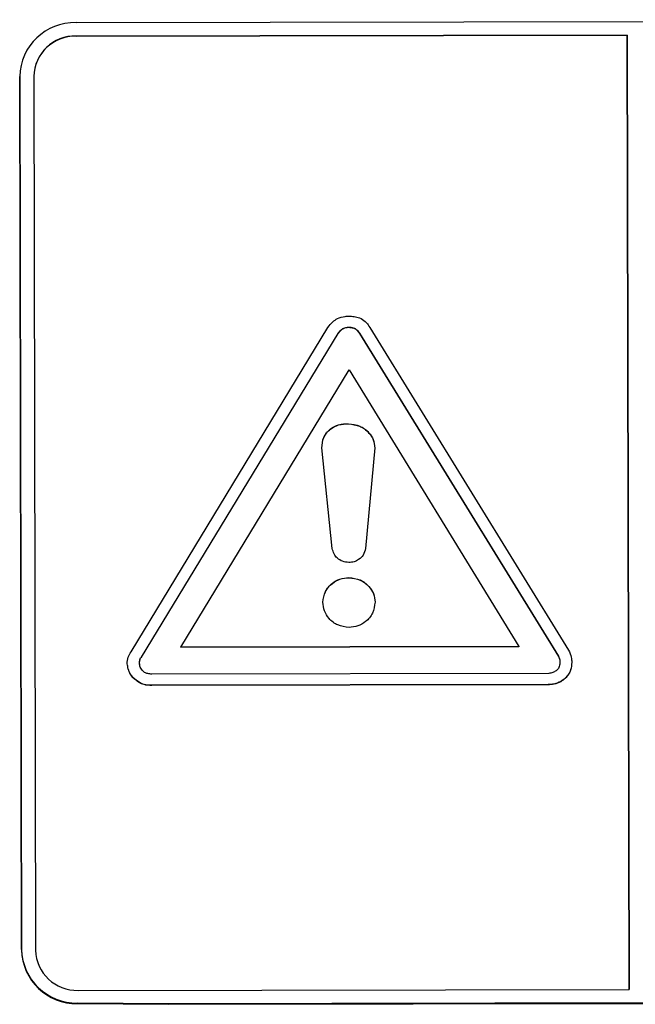
# Model space of a CAD drawing. Units: millimetres. Extents: x 0 to 414, y 0 to 297.
# Drawn here: x 389 to 393, y 221 to 226 of the extents above; entities that cross this region are included whole.
import ezdxf

# ---------------------------------------------------------------- set-up
doc = ezdxf.new("R2010")
doc.units = ezdxf.units.MM

msp = doc.modelspace()

# ---------------------------------------------------------------- linework, layer by layer
at = {"color": 7, "linetype": 'Continuous', "lineweight": 30}
for p, q in [((389.677683, 225.62676), (397.677669, 225.641292)), ((392.463529, 225.563888), (389.67782, 225.558828)), ((389.67782, 225.557945), (392.463529, 225.563005)), ((389.67782, 225.558828), (389.67782, 225.557945)), ((392.473215, 220.740682), (392.463529, 225.563888)), ((392.463529, 225.563888), (392.463529, 225.563005)), ((392.463529, 225.563005), (392.473214, 220.740682)), ((389.401375, 220.943056), (389.392515, 225.354511)), ((389.392515, 225.354511), (389.392515, 225.351421)), ((389.392515, 225.351421), (389.401375, 220.939966)), ((389.463943, 225.355031), (389.463943, 225.354148)), ((389.463944, 225.354641), (389.472812, 220.93903)), ((389.955659, 222.446808), (390.950221, 224.086186)), ((391.030076, 224.082595), (391.030076, 224.081712)), ((391.06995, 224.086403), (391.06995, 224.08552)), ((391.161767, 224.08657), (392.16691, 222.454605)), ((390.007601, 222.42055), (391.00217, 224.05621)), ((390.007601, 222.419667), (391.00217, 224.055327)), ((391.00217, 224.05621), (391.00217, 224.055327)), ((391.109939, 224.056405), (392.115055, 222.424378)), ((391.109939, 224.056405), (391.109939, 224.055522)), ((391.109939, 224.055522), (392.115055, 222.423495)), ((390.20707, 222.469882), (391.05844, 223.871836)), ((391.05844, 223.871836), (391.915397, 222.472985)), ((391.054976, 223.599421), (391.054976, 223.598538)), ((390.972439, 222.968445), (390.919529, 223.477029)), ((391.18692, 223.477515), (391.140037, 222.96875)), ((391.056536, 222.822255), (391.056536, 222.821372)), ((391.188485, 222.698266), (391.188485, 222.697383)), ((391.915397, 222.472985), (390.20707, 222.469882)), ((391.915397, 222.472102), (390.20707, 222.468999)), ((391.915397, 222.472985), (391.915397, 222.472102)), ((390.20707, 222.469882), (390.20707, 222.468999)), ((392.115055, 222.424378), (392.115055, 222.423495)), ((389.935816, 222.38657), (389.935816, 222.385687)), ((390.003624, 222.416825), (390.007601, 222.42055)), ((390.003624, 222.415942), (390.007601, 222.419667)), ((390.003624, 222.416825), (390.003624, 222.415942)), ((390.007601, 222.42055), (390.007601, 222.419667)), ((392.123071, 222.390543), (392.123071, 222.38966)), ((389.951893, 222.333911), (389.951893, 222.333029)), ((392.067314, 222.337754), (390.059663, 222.334107)), ((392.167152, 222.334156), (392.167152, 222.333273)), ((389.995879, 222.292582), (389.995879, 222.291699)), ((392.063481, 222.28128), (390.059776, 222.27764)), ((392.063481, 222.280397), (390.059776, 222.276758)), ((390.059776, 222.27764), (390.059776, 222.276758)), ((392.063481, 222.28128), (392.063481, 222.280397)), ((392.127281, 222.296453), (392.127281, 222.29557)), ((389.401375, 220.943056), (389.401375, 220.939966)), ((389.687506, 220.735621), (392.473215, 220.740682)), ((397.687628, 220.682221), (390.145537, 220.668521)), ((390.145537, 220.668521), (389.684915, 220.671853)), ((389.684915, 220.671853), (389.684915, 220.668763)), ((389.684915, 220.668763), (390.145537, 220.665431)), ((390.145537, 220.665431), (397.759057, 220.67926)), ((390.145537, 220.668521), (390.145537, 220.665431))]:
    msp.add_line(p, q, dxfattribs=at)
for centre, radius, start, end in [((389.67136, 225.347909), 0.278923, 88.700993, 178.643624), ((389.673077, 225.349689), 0.209192, 88.700993, 178.643624), ((389.673077, 225.348806), 0.209192, 88.700993, 178.643624), ((389.680164, 220.950706), 0.278894, 181.571734, 270.976274), ((389.680164, 220.947616), 0.278894, 181.571734, 270.976274), ((389.682017, 220.944836), 0.209286, 181.589711, 271.502862)]:
    msp.add_arc(centre, radius, start, end, dxfattribs=at)
for points, knots in [([(390.950221, 224.086186), (390.958239, 224.096033), (390.972151, 224.113118), (390.990339, 224.126004), (390.998044, 224.131462)], [0, 0, 0, 0, 0.576368426, 1, 1, 1, 1]), ([(390.998044, 224.131462), (391.010826, 224.135826), (391.031545, 224.1429), (391.053457, 224.142868), (391.061851, 224.142855)], [0, 0, 0, 0, 0.61692522, 1, 1, 1, 1]), ([(391.061851, 224.142855), (391.071339, 224.142044), (391.09042, 224.140411), (391.108579, 224.134601), (391.117709, 224.131679)], [0, 0, 0, 0, 0.497209, 1, 1, 1, 1]), ([(391.117709, 224.131679), (391.12754, 224.124869), (391.145361, 224.112526), (391.156689, 224.094604), (391.161767, 224.08657)], [0, 0, 0, 0, 0.5516843, 1, 1, 1, 1]), ([(391.00217, 224.05621), (391.006563, 224.061871), (391.014459, 224.072045), (391.025278, 224.079354), (391.030076, 224.082595)], [0, 0, 0, 0, 0.55649546, 1, 1, 1, 1]), ([(391.00217, 224.055327), (391.006563, 224.060988), (391.014459, 224.071162), (391.025278, 224.078471), (391.030076, 224.081712)], [0, 0, 0, 0, 0.55649546, 1, 1, 1, 1]), ([(391.030076, 224.082595), (391.037507, 224.084898), (391.050567, 224.088945), (391.064112, 224.087169), (391.06995, 224.086403)], [0, 0, 0, 0, 0.56897241, 1, 1, 1, 1]), ([(391.030076, 224.081712), (391.037507, 224.084015), (391.050567, 224.088062), (391.064112, 224.086286), (391.06995, 224.08552)], [0, 0, 0, 0, 0.56897241, 1, 1, 1, 1]), ([(391.06995, 224.086403), (391.075068, 224.085091), (391.084838, 224.082587), (391.099565, 224.072697), (391.106007, 224.062581), (391.109939, 224.056405)], [0, 0, 0, 0, 0.29994536, 0.57267865, 1, 1, 1, 1]), ([(391.06995, 224.08552), (391.075068, 224.084208), (391.084838, 224.081704), (391.099565, 224.071814), (391.106007, 224.061698), (391.109939, 224.055522)], [0, 0, 0, 0, 0.29994536, 0.57267865, 1, 1, 1, 1]), ([(390.919529, 223.477029), (390.921087, 223.495311), (390.924194, 223.531782), (390.958815, 223.573568), (391.00481, 223.598187), (391.03772, 223.598996), (391.054976, 223.599421)], [0, 0, 0, 0, 0.269578502, 0.537818499, 0.757662084, 1, 1, 1, 1]), ([(390.919529, 223.476147), (390.921087, 223.494428), (390.924194, 223.530899), (390.958815, 223.572685), (391.00481, 223.597305), (391.03772, 223.598113), (391.054976, 223.598538)], [0, 0, 0, 0, 0.269578502, 0.537818499, 0.757662084, 1, 1, 1, 1]), ([(391.054976, 223.599421), (391.074293, 223.59699), (391.112601, 223.59217), (391.155606, 223.559897), (391.182668, 223.520227), (391.185496, 223.491822), (391.18692, 223.477515)], [0, 0, 0, 0, 0.28358845, 0.56235483, 0.77957324, 1, 1, 1, 1]), ([(391.054976, 223.598538), (391.074293, 223.596107), (391.112601, 223.591287), (391.155606, 223.559014), (391.182668, 223.519344), (391.185496, 223.490939), (391.18692, 223.476632)], [0, 0, 0, 0, 0.28358845, 0.56235483, 0.77957324, 1, 1, 1, 1]), ([(391.056384, 222.898345), (391.045421, 222.899422), (391.023585, 222.901566), (390.997353, 222.918594), (390.979465, 222.941718), (390.974859, 222.959241), (390.972439, 222.968445)], [0, 0, 0, 0, 0.26866245, 0.53512701, 0.75581757, 1, 1, 1, 1]), ([(391.140037, 222.96875), (391.13742, 222.957259), (391.132393, 222.935185), (391.108715, 222.912747), (391.082649, 222.900529), (391.06515, 222.899074), (391.056384, 222.898345)], [0, 0, 0, 0, 0.29778018, 0.57203614, 0.78559562, 1, 1, 1, 1]), ([(390.925068, 222.697787), (390.927655, 222.716189), (390.932772, 222.752603), (390.968048, 222.792875), (391.010778, 222.817635), (391.041141, 222.820701), (391.056536, 222.822255)], [0, 0, 0, 0, 0.281487058, 0.556986614, 0.775375219, 1, 1, 1, 1]), ([(390.925068, 222.696904), (390.927655, 222.715307), (390.932772, 222.75172), (390.968048, 222.791992), (391.010778, 222.816752), (391.041141, 222.819818), (391.056536, 222.821372)], [0, 0, 0, 0, 0.281487058, 0.556986614, 0.775375219, 1, 1, 1, 1]), ([(391.056536, 222.822255), (391.076027, 222.819829), (391.114489, 222.815041), (391.157234, 222.781849), (391.183567, 222.741501), (391.186832, 222.712795), (391.188485, 222.698266)], [0, 0, 0, 0, 0.28357747, 0.55961558, 0.77710983, 1, 1, 1, 1]), ([(391.056536, 222.821372), (391.076027, 222.818946), (391.114489, 222.814158), (391.157234, 222.780966), (391.183567, 222.740618), (391.186832, 222.711912), (391.188485, 222.697383)], [0, 0, 0, 0, 0.28357747, 0.55961558, 0.77710983, 1, 1, 1, 1]), ([(391.057043, 222.570071), (391.037536, 222.572503), (390.998924, 222.577318), (390.956027, 222.611237), (390.929844, 222.652924), (390.926684, 222.682608), (390.925068, 222.697787)], [0, 0, 0, 0, 0.27900219, 0.55227356, 0.77104879, 1, 1, 1, 1]), ([(391.188485, 222.698266), (391.185978, 222.679083), (391.18108, 222.641593), (391.145808, 222.599887), (391.102853, 222.574702), (391.07244, 222.571627), (391.057043, 222.570071)], [0, 0, 0, 0, 0.28837196, 0.56359926, 0.77907158, 1, 1, 1, 1]), ([(389.935816, 222.38657), (389.936503, 222.398047), (389.937803, 222.419765), (389.949938, 222.438143), (389.955659, 222.446808)], [0, 0, 0, 0, 0.5285036, 1, 1, 1, 1]), ([(392.115055, 222.424378), (392.116906, 222.421513), (392.120387, 222.416124), (392.123239, 222.404501), (392.123137, 222.396047), (392.123071, 222.390543)], [0, 0, 0, 0, 0.28383011, 0.53374385, 1, 1, 1, 1]), ([(392.115055, 222.423495), (392.116906, 222.42063), (392.120387, 222.415241), (392.123239, 222.403618), (392.123137, 222.395164), (392.123071, 222.38966)], [0, 0, 0, 0, 0.28383011, 0.53374385, 1, 1, 1, 1]), ([(392.16691, 222.454605), (392.172291, 222.44313), (392.181321, 222.423872), (392.182486, 222.402905), (392.182956, 222.394431)], [0, 0, 0, 0, 0.595860207, 1, 1, 1, 1]), ([(389.951893, 222.333911), (389.948043, 222.342668), (389.940579, 222.359644), (389.93737, 222.377785), (389.935816, 222.38657)], [0, 0, 0, 0, 0.51579052, 1, 1, 1, 1]), ([(389.951893, 222.333029), (389.948043, 222.341785), (389.940579, 222.358762), (389.93737, 222.376903), (389.935816, 222.385687)], [0, 0, 0, 0, 0.51579052, 1, 1, 1, 1]), ([(390.023721, 222.34154), (390.017767, 222.347011), (390.006207, 222.357631), (389.998244, 222.378066), (389.997604, 222.39832), (390.001551, 222.410452), (390.003624, 222.416825)], [0, 0, 0, 0, 0.28081167, 0.54510414, 0.76101169, 1, 1, 1, 1]), ([(389.998975, 222.383981), (389.998621, 222.388222), (389.997709, 222.399128), (390.001381, 222.409565), (390.003624, 222.415942)], [0, 0, 0, 0, 0.38891472, 1, 1, 1, 1]), ([(392.123071, 222.390543), (392.122125, 222.382725), (392.120292, 222.367581), (392.105157, 222.35101), (392.086922, 222.341275), (392.074018, 222.338958), (392.067314, 222.337754)], [0, 0, 0, 0, 0.28186255, 0.54601084, 0.76417185, 1, 1, 1, 1]), ([(392.182956, 222.394431), (392.182126, 222.380958), (392.180821, 222.359773), (392.1708, 222.340992), (392.167152, 222.334156)], [0, 0, 0, 0, 0.63599396, 1, 1, 1, 1]), ([(392.182956, 222.393548), (392.182126, 222.380075), (392.180821, 222.358891), (392.1708, 222.340109), (392.167152, 222.333273)], [0, 0, 0, 0, 0.63599396, 1, 1, 1, 1]), ([(389.995879, 222.292582), (389.985608, 222.299837), (389.968843, 222.31168), (389.956626, 222.327704), (389.951893, 222.333911)], [0, 0, 0, 0, 0.61261985, 1, 1, 1, 1]), ([(389.995879, 222.291699), (389.985608, 222.298954), (389.968843, 222.310797), (389.956626, 222.326821), (389.951893, 222.333029)], [0, 0, 0, 0, 0.61261985, 1, 1, 1, 1]), ([(390.059663, 222.334107), (390.052894, 222.334785), (390.040617, 222.336014), (390.028954, 222.339829), (390.023721, 222.34154)], [0, 0, 0, 0, 0.5513704, 1, 1, 1, 1]), ([(392.167152, 222.334156), (392.161554, 222.326859), (392.150369, 222.312277), (392.134972, 222.301725), (392.127281, 222.296453)], [0, 0, 0, 0, 0.500442398, 1, 1, 1, 1]), ([(392.167152, 222.333273), (392.161554, 222.325976), (392.150369, 222.311395), (392.134972, 222.300842), (392.127281, 222.29557)], [0, 0, 0, 0, 0.500442398, 1, 1, 1, 1]), ([(390.059776, 222.27764), (390.046513, 222.277911), (390.023906, 222.278371), (390.004076, 222.288426), (389.995879, 222.292582)], [0, 0, 0, 0, 0.5866647, 1, 1, 1, 1]), ([(390.059776, 222.276758), (390.046513, 222.277028), (390.023906, 222.277489), (390.004076, 222.287543), (389.995879, 222.291699)], [0, 0, 0, 0, 0.5866647, 1, 1, 1, 1]), ([(392.127281, 222.296453), (392.116102, 222.291371), (392.095857, 222.282167), (392.073495, 222.281554), (392.063481, 222.28128)], [0, 0, 0, 0, 0.552209786, 1, 1, 1, 1]), ([(392.127281, 222.29557), (392.116102, 222.290488), (392.095857, 222.281284), (392.073495, 222.280672), (392.063481, 222.280397)], [0, 0, 0, 0, 0.552209786, 1, 1, 1, 1])]:
    msp.add_open_spline(points, degree=3, knots=knots, dxfattribs=at)

doc.saveas('drawing.dxf')
